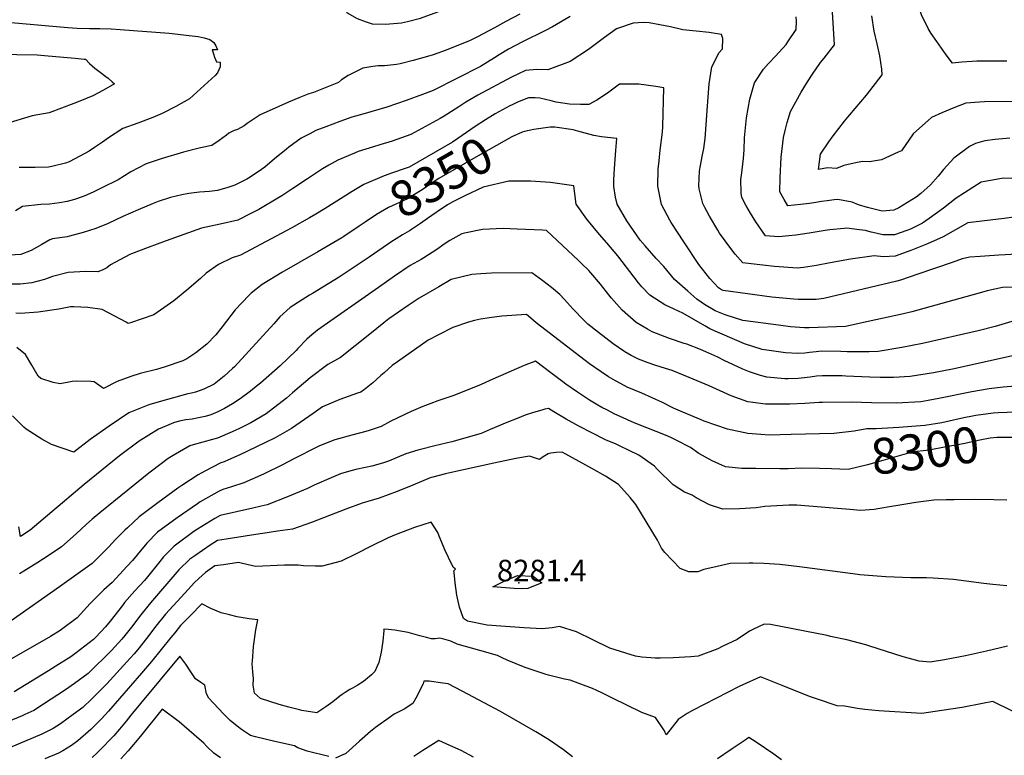
# Model space of a CAD drawing. Units: inches. Extents: x 2662703 to 2668020, y 1553496 to 1558886.
# Drawn here: x 2665389 to 2666180, y 1554345 to 1554936 of the extents above; entities that cross this region are included whole.
import ezdxf
from ezdxf.enums import TextEntityAlignment as Align

# ---------------------------------------------------------------- set-up
doc = ezdxf.new("R2010")
doc.units = ezdxf.units.IN
doc.header["$MEASUREMENT"] = 0
doc.layers.add('tile_2473_17_contour_10ft', color=195, linetype='Continuous')
doc.layers.add('tile_2473_17_spot_elev', color=175, linetype='Continuous')
doc.styles.add('Arial', font='arial.ttf')

msp = doc.modelspace()

# ---------------------------------------------------------------- linework, layer by layer
at = {"layer": 'tile_2473_17_contour_10ft'}
for points, elevation in [([(2665846.23, 1555000), (2665841, 1554996.7), (2665823.56, 1554984.83), (2665806.2, 1554973.34), (2665794.55, 1554966.75), (2665788.42, 1554963.37), (2665780.06, 1554958.93), (2665776.27, 1554957.38), (2665762.99, 1554952.8), (2665761.04, 1554952.13), (2665746.03, 1554948.39), (2665730.71, 1554944.33), (2665721.68, 1554941.05), (2665719.65, 1554940.17), (2665709.9, 1554936.62), (2665700.68, 1554934.18), (2665695.73, 1554933.18), (2665682.89, 1554932.2), (2665672.47, 1554932.53), (2665667.65, 1554934.09), (2665660.41, 1554936.6), (2665652.45, 1554941.14), (2665651.55, 1554941.79)], 8400), ([(2666181.84, 1554902.82), (2666173.01, 1554902.73), (2666157.64, 1554902.62), (2666154.01, 1554902.5), (2666145.68, 1554901.96), (2666138.23, 1554901.17), (2666133.22, 1554907.82), (2666125.61, 1554918.38), (2666121.07, 1554924.97), (2666118.64, 1554929.01), (2666113.28, 1554939.82), (2666109.37, 1554951.6), (2666105.69, 1554963.41), (2666102.78, 1554976.08), (2666101.84, 1554986.58), (2666101.66, 1554989.38), (2666101.43, 1554999.46), (2666101.43, 1555000)], 8410), ([(2666184.2, 1554840.84), (2666172.34, 1554839.66), (2666164.16, 1554838.79), (2666156.64, 1554836.44), (2666151.84, 1554834.02), (2666139.3, 1554824.76), (2666131.07, 1554815.72), (2666126.68, 1554810.28), (2666120.42, 1554803.28), (2666112.82, 1554796.39), (2666108.93, 1554793.52), (2666095.22, 1554784.76), (2666090.97, 1554782.97), (2666081.68, 1554782.05), (2666069.85, 1554785.05), (2666062.78, 1554787.37), (2666057.6, 1554789.33), (2666046.02, 1554791.48), (2666043.07, 1554791.18), (2666037.66, 1554790.58), (2666032.9, 1554789.94), (2666028.39, 1554789.02), (2666023.25, 1554788.35), (2666016.13, 1554787.49), (2666005.96, 1554786.38), (2666002.94, 1554791.5), (2665999.51, 1554797.82), (2665999.84, 1554808.87), (2666000.54, 1554825.53), (2666002.59, 1554841.48), (2666004.15, 1554848.11), (2666005.4, 1554853.43), (2666008.08, 1554862.26), (2666016.61, 1554877.77), (2666021.8, 1554886), (2666025.85, 1554892.27), (2666032.28, 1554901.72), (2666035.14, 1554905.15), (2666043.51, 1554915.75), (2666042.77, 1554928.98), (2666041.59, 1554946.38)], 8390), ([(2665831.11, 1554938.48), (2665817.13, 1554930.39), (2665811.36, 1554927.31), (2665793.05, 1554918.3), (2665781.62, 1554912.43), (2665774.13, 1554907.79), (2665770.46, 1554905.47), (2665759.09, 1554898.38), (2665721.25, 1554879.08), (2665712.68, 1554875.93), (2665699.6, 1554871.15), (2665683.93, 1554865.69), (2665664.84, 1554860.01), (2665655.78, 1554857.57), (2665646.12, 1554854.13), (2665634.97, 1554849.99), (2665627.02, 1554846.85), (2665622.22, 1554844.4), (2665615.22, 1554840.74), (2665605.34, 1554833.49), (2665603.44, 1554832), (2665593.86, 1554824.24), (2665585.89, 1554817.48), (2665583.44, 1554815.75), (2665574.17, 1554809.56), (2665571.48, 1554807.86), (2665561.93, 1554803), (2665556.4, 1554801.07), (2665547.89, 1554798.9), (2665541.46, 1554798), (2665533.64, 1554797.33), (2665525.05, 1554796.37), (2665519.43, 1554795.38), (2665510.15, 1554793.26), (2665500.38, 1554789.88), (2665496.38, 1554788.25), (2665484.21, 1554783.11), (2665472.07, 1554777.9), (2665460.27, 1554772.25), (2665450.31, 1554768.34), (2665440.06, 1554765.02), (2665429.23, 1554762.09), (2665427.22, 1554761.63), (2665415.61, 1554759.91), (2665413.45, 1554759.04), (2665406.89, 1554755.47), (2665398.52, 1554750.65), (2665390.17, 1554747.39), (2665376.75, 1554746.52)], 8380), ([(2665790.77, 1554940.46), (2665779.42, 1554934.67), (2665770.32, 1554929.46), (2665756.79, 1554922.21), (2665750.79, 1554919.19), (2665731.69, 1554911.61), (2665721.2, 1554907.75), (2665718.57, 1554906.96), (2665705.2, 1554903.26), (2665694.71, 1554900.51), (2665691.71, 1554899.97), (2665682.24, 1554899.06), (2665677.01, 1554898.94), (2665672.73, 1554898.34), (2665664.77, 1554897.12), (2665652.97, 1554891.05), (2665647.48, 1554887.59), (2665645.13, 1554885.52), (2665625.04, 1554877.63), (2665621.38, 1554876.33), (2665613.42, 1554873.16), (2665604.89, 1554869.65), (2665597.28, 1554866.33), (2665582.24, 1554859.59), (2665571.93, 1554852.53), (2665569.55, 1554850.73), (2665564.07, 1554847.68), (2665561.37, 1554847.01), (2665557.03, 1554844.9), (2665555.18, 1554843.29), (2665549.44, 1554839.01), (2665543.42, 1554835.04), (2665534.45, 1554832.94), (2665520.74, 1554829.66), (2665502.88, 1554824.24), (2665490.64, 1554820.15), (2665478.52, 1554813.7), (2665468.25, 1554807.31), (2665455.2, 1554800.84), (2665448.62, 1554797.67), (2665443.35, 1554795.24), (2665440.05, 1554793.95), (2665433.21, 1554791.59), (2665427.21, 1554789.85), (2665421.16, 1554788.82), (2665413.15, 1554787.81), (2665406.25, 1554787.47), (2665391.44, 1554786.02), (2665385.87, 1554782.55)], 8390), ([(2666198.51, 1554807.78), (2666179.34, 1554808.72), (2666176.35, 1554808.23), (2666161.34, 1554805.37), (2666141.02, 1554792.73), (2666131.02, 1554784.51), (2666119.46, 1554776.3), (2666114.05, 1554772.46), (2666104.5, 1554767.75), (2666101.66, 1554766.55), (2666091.59, 1554763.05), (2666087.29, 1554763.07), (2666082.28, 1554763.27), (2666076.67, 1554764.43), (2666072.91, 1554765.4), (2666068.3, 1554766.5), (2666063.55, 1554767.25), (2666053.32, 1554768.48), (2666051.1, 1554768.3), (2666039.73, 1554767.17), (2666036.01, 1554766.66), (2666023.02, 1554764.55), (2666012.35, 1554762.91), (2666006.72, 1554762.33), (2665998.63, 1554761.64), (2665987.98, 1554762.46), (2665980.37, 1554773.49), (2665976.02, 1554780.58), (2665972.39, 1554786.87), (2665968.99, 1554793.19), (2665968.52, 1554796.66), (2665968.3, 1554807.77), (2665968.7, 1554810.95), (2665970.47, 1554824.4), (2665970.81, 1554831.33), (2665971.2, 1554841.04), (2665972.82, 1554857.22), (2665975.55, 1554872.14), (2665979.19, 1554885.23), (2665986.55, 1554896.38), (2665990.46, 1554900.71), (2665996.08, 1554906.71), (2666004.58, 1554916.15), (2666006.11, 1554918.14), (2666012.66, 1554928.15), (2666012.96, 1554934.88), (2666012.73, 1554938.36)], 8380), ([(2666163.94, 1554869.9), (2666159.93, 1554869.85), (2666148.87, 1554869.06), (2666139.21, 1554865.32), (2666129.74, 1554861.21), (2666121.35, 1554857.47), (2666106.73, 1554844.17), (2666097.33, 1554830.77), (2666094.59, 1554829.47), (2666081.32, 1554823.38), (2666071.5, 1554821.85), (2666066.23, 1554822.05), (2666061.65, 1554821.39), (2666050.86, 1554818.9), (2666045.08, 1554816.33), (2666037.93, 1554816.96), (2666030.65, 1554815.73), (2666032.13, 1554827.88), (2666038.79, 1554837.86), (2666042.5, 1554842.82), (2666051.54, 1554854.4), (2666055.56, 1554859.19), (2666069.03, 1554875.29), (2666081.86, 1554891.82), (2666081.48, 1554896.19), (2666079.82, 1554907.1), (2666077.73, 1554916.75), (2666075.21, 1554926.68), (2666073.43, 1554939.1)], 8400), ([(2666187.56, 1554777.29), (2666179.81, 1554776.39), (2666150.62, 1554772.69), (2666130.61, 1554761.65), (2666118.04, 1554755.85), (2666104.75, 1554750.52), (2666092.12, 1554745.98), (2666082.83, 1554745.59), (2666075.28, 1554746.24), (2666056.26, 1554743.5), (2666040.11, 1554740.58), (2666028.98, 1554738.44), (2666018.49, 1554736.96), (2666013.69, 1554736.33), (2665995.21, 1554737.79), (2665976.41, 1554739.77), (2665969.91, 1554740.55), (2665963.81, 1554747.56), (2665960.13, 1554752.09), (2665951.14, 1554764.58), (2665949.64, 1554766.95), (2665942.99, 1554778.09), (2665939.33, 1554785.24), (2665937.69, 1554788.44), (2665934.83, 1554800.09), (2665934.47, 1554802.64), (2665935.14, 1554814.31), (2665935.57, 1554817.49), (2665937.54, 1554827.42), (2665938.43, 1554832.61), (2665939.68, 1554840.67), (2665941.56, 1554866.63), (2665941.64, 1554870.39), (2665942.8, 1554884.41), (2665944.91, 1554898.07), (2665950.84, 1554909.75), (2665953.44, 1554912.69), (2665953.79, 1554920.81), (2665952.79, 1554924.25), (2665942.71, 1554925.82), (2665932.28, 1554926.84), (2665921.57, 1554927.92), (2665911.64, 1554930.23), (2665894.54, 1554933.59), (2665889.89, 1554933.87), (2665881.92, 1554933.11), (2665868.46, 1554928.79), (2665858.72, 1554921.76), (2665845.99, 1554912.02), (2665831.29, 1554902.46), (2665813.22, 1554895.77), (2665804.36, 1554896.04), (2665795.43, 1554895.1), (2665784.02, 1554889.91), (2665756.94, 1554875.27), (2665747.5, 1554869.7), (2665741.76, 1554866.02), (2665729.97, 1554858.42), (2665726.75, 1554856.57), (2665703.25, 1554843.83), (2665695.83, 1554841.11), (2665688.19, 1554838.51), (2665678.37, 1554835.57), (2665673.17, 1554833.93), (2665660.9, 1554830.03), (2665658.12, 1554828.89), (2665644.76, 1554823.26), (2665637.37, 1554819.03), (2665632.39, 1554816.13), (2665620.41, 1554808.24), (2665608.58, 1554800.27), (2665599.65, 1554794.51), (2665596.44, 1554792.48), (2665581.1, 1554783.59), (2665574.34, 1554779.95), (2665564.22, 1554774.81), (2665550.11, 1554771.59), (2665535.27, 1554768.56), (2665506.67, 1554758.21), (2665492.37, 1554753.03), (2665478.86, 1554747.84), (2665477.63, 1554747.33), (2665462.05, 1554739.13), (2665459.07, 1554736.53), (2665455.32, 1554734.84), (2665451.84, 1554733.34), (2665442, 1554733.63), (2665428.15, 1554732.87), (2665415.52, 1554729.57), (2665409.2, 1554727.24), (2665402.93, 1554725.6), (2665398.96, 1554724.7), (2665389.64, 1554723.38), (2665381.17, 1554723.61)], 8370), ([(2665382.35, 1554933.65), (2665427.75, 1554929.7), (2665435.28, 1554929.16), (2665445.22, 1554928.99), (2665453.51, 1554928.85), (2665462.7, 1554928.63), (2665469.74, 1554928.12), (2665509.31, 1554925.25), (2665525.36, 1554923.44), (2665532.37, 1554922.56), (2665537.24, 1554921.33), (2665541.94, 1554920.05), (2665545.14, 1554917.61), (2665546.72, 1554915.12), (2665548.08, 1554911.77), (2665543.86, 1554911.73), (2665544.78, 1554908.52), (2665545.63, 1554905.92), (2665547.13, 1554902.22), (2665550.06, 1554901.89), (2665550.17, 1554898.02), (2665547.92, 1554893.34), (2665546.25, 1554891.22), (2665525.55, 1554872.4), (2665514.59, 1554866.25), (2665503.63, 1554860.56), (2665496.03, 1554857.51), (2665484.16, 1554852.89), (2665472.11, 1554848.47), (2665460.51, 1554841.22), (2665455.6, 1554837.62), (2665449.32, 1554833.34), (2665444.89, 1554830.46), (2665437.54, 1554826.37), (2665428.89, 1554821.93), (2665426.01, 1554820.82), (2665414.87, 1554818.06), (2665412.27, 1554817.61), (2665401.58, 1554817.16), (2665397.6, 1554817.2), (2665388.86, 1554817.3)], 8400), ([(2665353.94, 1554908.58), (2665403.19, 1554907.68), (2665412.13, 1554907.11), (2665433.71, 1554905.04), (2665440.95, 1554904.34), (2665441.89, 1554904.24), (2665445.25, 1554900.84), (2665447.32, 1554898.97), (2665449.42, 1554897.19), (2665453.83, 1554893.8), (2665458.3, 1554890.49), (2665460.19, 1554888.93), (2665463.43, 1554886.12), (2665465.4, 1554884.38), (2665456.42, 1554879.3), (2665447.88, 1554874.81), (2665436.22, 1554870.05), (2665432.52, 1554868.61), (2665422.69, 1554864.85), (2665412.8, 1554861.28), (2665399.14, 1554858.89), (2665378.08, 1554852.42)], 8410), ([(2666190.48, 1554747.63), (2666175.48, 1554746.78), (2666160.48, 1554745.87), (2666152.19, 1554745.27), (2666146.1, 1554743.76), (2666138.03, 1554740.94), (2666110.38, 1554731.49), (2666096.56, 1554726.76), (2666093.52, 1554725.95), (2666034.8, 1554711.92), (2666028.72, 1554711.07), (2666014.41, 1554711.16), (2666010.93, 1554711.35), (2665993.13, 1554713.15), (2665953.95, 1554718.47), (2665952.61, 1554718.86), (2665950.26, 1554720.5), (2665943.22, 1554728.17), (2665934.51, 1554739.35), (2665922.59, 1554757.47), (2665912.38, 1554773.06), (2665911.34, 1554774.97), (2665904.54, 1554787.59), (2665901.66, 1554802.22), (2665901.98, 1554815.79), (2665902.58, 1554822.62), (2665903.48, 1554831.2), (2665905.35, 1554845.6), (2665905.53, 1554850.19), (2665906.28, 1554881.18), (2665899.93, 1554882.39), (2665886.41, 1554884.16), (2665883.06, 1554884.28), (2665870.74, 1554884.28), (2665861.28, 1554876.94), (2665852.49, 1554871.33), (2665846.08, 1554867.8), (2665839.48, 1554867.85), (2665830.56, 1554868.01), (2665820.01, 1554869.62), (2665815.99, 1554870.7), (2665806.72, 1554873.06), (2665803.14, 1554873.19), (2665797.68, 1554873.25), (2665788.95, 1554869.66), (2665784.66, 1554867.72), (2665782.76, 1554866.7)], 8360), ([(2666318.34, 1554879.45), (2666281.28, 1554874.3), (2666266.33, 1554872.57), (2666251.48, 1554871.23), (2666238.68, 1554870.17), (2666231.85, 1554870.62), (2666214.66, 1554870.51), (2666163.94, 1554869.9)], 8400), ([(2665782.76, 1554866.7), (2665770.96, 1554860.37), (2665763.14, 1554855.44), (2665755.04, 1554850.18), (2665741.09, 1554840.51), (2665736.74, 1554837.68), (2665701.83, 1554817.6), (2665698.69, 1554816.5), (2665688.47, 1554812.86)], 8360), ([(2665794.66, 1554846.05), (2665792.54, 1554845.58), (2665784.27, 1554841.76), (2665753.56, 1554824.4), (2665725.82, 1554808.41), (2665721.19, 1554805.55), (2665713.11, 1554799.95), (2665700.45, 1554792.17), (2665685.32, 1554785.18), (2665675.82, 1554779.36), (2665666.62, 1554773.26), (2665661.85, 1554770.1)], 8350), ([(2666194.86, 1554721.26), (2666178.23, 1554720.85), (2666166.11, 1554718.12), (2666163.25, 1554717.4), (2666105.45, 1554701.15), (2666098.94, 1554699.56), (2666070.53, 1554693.45), (2666052.23, 1554689.61), (2666023.06, 1554688.45), (2666019.47, 1554688.32), (2666008.02, 1554689.21), (2665998.41, 1554690.46), (2665969.89, 1554694.34), (2665955.75, 1554698.84), (2665947.61, 1554702.1), (2665939.11, 1554707.28), (2665936.33, 1554708.98), (2665932.86, 1554711.5), (2665925.63, 1554717.78), (2665915.09, 1554727.18), (2665906.51, 1554737.63), (2665900.16, 1554744.09), (2665891.32, 1554754.26), (2665887.54, 1554758.98), (2665876.81, 1554774.29), (2665869.01, 1554787.72), (2665867.61, 1554793.52), (2665866.24, 1554802.08), (2665866.3, 1554807.38), (2665866.81, 1554816.43), (2665867.97, 1554830.78), (2665868.54, 1554840.46), (2665856.31, 1554841.77), (2665850.2, 1554843.01), (2665837.35, 1554846.42), (2665833.65, 1554847.52), (2665818.83, 1554849.67), (2665815.05, 1554849.77), (2665801.97, 1554847.67), (2665794.66, 1554846.05)], 8350), ([(2665688.47, 1554812.86), (2665681.75, 1554810.46), (2665665.61, 1554803.68), (2665656.03, 1554797.93), (2665634.35, 1554784.39), (2665626.88, 1554779.75), (2665622, 1554776.73), (2665607.72, 1554768.72), (2665566.5, 1554746.88), (2665559.67, 1554744.58), (2665548.72, 1554739.22), (2665538.87, 1554732.33), (2665534.4, 1554728.05), (2665523.38, 1554718.67), (2665513.05, 1554710.17), (2665496.77, 1554698.82), (2665478.25, 1554692.5), (2665476.29, 1554691.83), (2665474.6, 1554693.03), (2665455.45, 1554703.1), (2665443.84, 1554704.73), (2665432.75, 1554705.31), (2665429.91, 1554705.38), (2665420.7, 1554703.33), (2665404.07, 1554701.11), (2665389.82, 1554699.94), (2665386.03, 1554700.27)], 8360), ([(2666185.9, 1554693.5), (2666172.37, 1554689.54), (2666158.76, 1554685.95), (2666114.15, 1554675.72), (2666097.54, 1554672.51), (2666078.47, 1554669.27), (2666071.36, 1554669.17), (2666053.51, 1554669.21), (2666048.41, 1554669.33), (2666033.03, 1554669.57), (2666028.65, 1554669.07), (2666023.47, 1554668.48), (2666019.52, 1554668.13), (2666013.9, 1554667.9), (2666004.08, 1554668.24), (2665985.27, 1554671.05), (2665971.08, 1554675.63), (2665943.3, 1554687.66), (2665939.22, 1554690.12), (2665921.61, 1554700.19), (2665914.59, 1554703.37), (2665907.32, 1554706.83), (2665895.16, 1554714.77), (2665888.87, 1554721.46), (2665886.15, 1554724.46), (2665869.36, 1554746.25), (2665866.53, 1554749.69), (2665860.75, 1554756.67), (2665854.71, 1554763.46), (2665844.54, 1554775.65), (2665836.06, 1554787.84), (2665834.23, 1554802.57), (2665815.42, 1554805.26), (2665799.23, 1554806.18), (2665781.94, 1554806.26), (2665761.23, 1554801.54), (2665746.7, 1554794.48)], 8340), ([(2665746.7, 1554794.48), (2665737.05, 1554789.79), (2665732.82, 1554787.21), (2665724.37, 1554781.72), (2665723.52, 1554781.12)], 8340), ([(2665723.52, 1554781.12), (2665716.75, 1554776.33), (2665711.09, 1554772.2), (2665702.28, 1554766.38), (2665696.69, 1554763.02), (2665691.6, 1554759.98), (2665688.03, 1554757.66), (2665669.91, 1554745.17), (2665645.73, 1554729.04), (2665624.17, 1554715.99), (2665621.83, 1554714.63), (2665615.94, 1554710.85), (2665606.37, 1554704.72), (2665598.14, 1554697.16), (2665593.25, 1554691.58), (2665561.57, 1554657.12), (2665560.04, 1554655.65), (2665553.41, 1554649.63), (2665545.32, 1554643.25), (2665536.94, 1554639.04), (2665530.25, 1554636.6), (2665527.2, 1554635.91), (2665524.19, 1554635.38), (2665503.1, 1554629.5), (2665492.74, 1554626.6), (2665476.82, 1554620.06), (2665461.08, 1554609.41), (2665445.7, 1554598.58), (2665432.71, 1554588.64), (2665414.61, 1554594.66), (2665406.93, 1554598.97), (2665394.32, 1554607.03), (2665392.52, 1554608.61), (2665383.39, 1554617.58)], 8340), ([(2665661.85, 1554770.1), (2665649.47, 1554761.88), (2665647.8, 1554760.84), (2665628.49, 1554749.37), (2665599.66, 1554732.99), (2665583.86, 1554723.36), (2665575.07, 1554716.27), (2665573.23, 1554714.38), (2665562.21, 1554702.78), (2665551.72, 1554689.16), (2665546.54, 1554682.84), (2665539.37, 1554675.42), (2665530.64, 1554668.44), (2665523.5, 1554663.53), (2665520.11, 1554661.94), (2665505.22, 1554656.9), (2665499.05, 1554654.93), (2665485.81, 1554651.76), (2665478.54, 1554649.41), (2665467.44, 1554645.25), (2665456.41, 1554639.6), (2665449.07, 1554644.92), (2665446.4, 1554645.22), (2665434.83, 1554645.67), (2665431.4, 1554645.18), (2665421.72, 1554643.47), (2665416, 1554644.46), (2665406.13, 1554647.8), (2665404.08, 1554649.52), (2665399, 1554658.32), (2665393.91, 1554667.11), (2665386.82, 1554672.58)], 8350), ([(2666190.06, 1554666.75), (2666138.31, 1554655.3), (2666122.97, 1554652.25), (2666104.14, 1554649.36), (2666090.95, 1554648.59), (2666080.19, 1554648.52), (2666071.79, 1554648.65), (2666052.6, 1554649.69), (2666049.52, 1554649.77), (2666033.43, 1554649.9), (2666028.91, 1554649.46), (2666023.88, 1554648.8), (2666014.31, 1554647.81), (2666006.38, 1554647.51), (2666003.67, 1554647.44), (2665989.15, 1554648.75), (2665983.96, 1554650.13), (2665975.15, 1554652.99), (2665969.73, 1554655.27), (2665962.27, 1554658.69), (2665954.97, 1554662.28), (2665949.69, 1554664.78), (2665940.23, 1554669.22), (2665935.85, 1554671.01), (2665924.76, 1554675.21), (2665922.67, 1554675.87), (2665910.83, 1554679.9), (2665897, 1554685.3), (2665893.42, 1554687.3), (2665884.19, 1554692.6), (2665872.88, 1554702.68), (2665864.39, 1554712.19), (2665862.17, 1554714.94), (2665855.47, 1554723.43), (2665846.18, 1554734.37), (2665840.56, 1554739.84), (2665837.84, 1554742.46), (2665812.09, 1554766.72), (2665808.99, 1554766.9), (2665788.73, 1554767.83), (2665777.48, 1554768.21), (2665760.71, 1554767.39), (2665746.31, 1554764.45), (2665744.26, 1554764.02), (2665734.44, 1554758.47), (2665730.76, 1554756.28), (2665724.08, 1554751.45), (2665713.59, 1554744.68), (2665711.52, 1554743.43), (2665702.83, 1554738.43), (2665690.02, 1554729.81), (2665677.21, 1554720.89), (2665628.26, 1554686.59), (2665623.67, 1554682.77), (2665619.79, 1554679.23), (2665612.5, 1554671.73), (2665611.14, 1554670.24), (2665598.43, 1554657.91), (2665582.43, 1554644.01), (2665580.36, 1554642.29), (2665574.48, 1554637.55), (2665566.28, 1554631.24), (2665560.03, 1554627.43), (2665553.56, 1554623.51), (2665551.52, 1554622.53), (2665548.32, 1554620.99), (2665542.77, 1554618.47), (2665538.04, 1554617.2), (2665532.85, 1554615.97), (2665527.7, 1554615.1), (2665522.66, 1554614.41), (2665517.27, 1554613.29), (2665512.72, 1554611.98), (2665506.93, 1554609.71), (2665500.69, 1554607.11), (2665485.04, 1554597.29), (2665469.31, 1554585.64), (2665440.83, 1554562.43), (2665397.69, 1554525.8), (2665389.75, 1554520.63), (2665388.36, 1554528.53)], 8330), ([(2666188.76, 1554641.65), (2666178.8, 1554640.63), (2666167.55, 1554639.42), (2666153.81, 1554637.08), (2666127.26, 1554631.52), (2666118.74, 1554630.04), (2666112.83, 1554629.08), (2666093.19, 1554627.85), (2666073.3, 1554628.08), (2666057.16, 1554628.56), (2666033.88, 1554628.5), (2666031.1, 1554628.35), (2666019.6, 1554627.72), (2666007.53, 1554627.21), (2666003.57, 1554627.07), (2665988.13, 1554627.17), (2665973.9, 1554628.85), (2665960.46, 1554633.82), (2665948.71, 1554639.25), (2665942.84, 1554641.72), (2665926.71, 1554648.44), (2665913.11, 1554654.06), (2665907.79, 1554655.74), (2665899.27, 1554658.42), (2665893.83, 1554660.17), (2665886.13, 1554663.31), (2665880.07, 1554666.21), (2665875.17, 1554669.2), (2665865.68, 1554675.58), (2665853.82, 1554684.73), (2665845.51, 1554691.36), (2665842.54, 1554694.26), (2665833.41, 1554703.65), (2665826.68, 1554711.12), (2665822.88, 1554715.25), (2665816.22, 1554720.83), (2665809.23, 1554726.13), (2665800.53, 1554732.52), (2665768.16, 1554732.22), (2665759.51, 1554731.84), (2665752.28, 1554731.29), (2665735.64, 1554727.13), (2665725.71, 1554721.43), (2665709.84, 1554712.28), (2665701.11, 1554706.42), (2665685.58, 1554695.56), (2665681.51, 1554692.49), (2665670.25, 1554683.27), (2665646.81, 1554664.46), (2665636.65, 1554658.93), (2665622.55, 1554648.11), (2665608.31, 1554636.16), (2665603.46, 1554631.96), (2665586.97, 1554619.38), (2665574.71, 1554612.01), (2665565.64, 1554607.63), (2665559.77, 1554604.93), (2665548.04, 1554599.87), (2665543.97, 1554598.81), (2665528.37, 1554594.28), (2665525.84, 1554593.47), (2665512.36, 1554585.72), (2665508.5, 1554583.32), (2665494.99, 1554573.13), (2665492.95, 1554571.58), (2665453.63, 1554539.85), (2665447.26, 1554534.57), (2665442.89, 1554530.78), (2665434.44, 1554522.98), (2665422.69, 1554512.35), (2665412.84, 1554505.71), (2665403.64, 1554499.77), (2665392.44, 1554492.82), (2665389.09, 1554490.69)], 8320), ([(2666075.39, 1554607.34), (2666069.35, 1554607.24), (2666059.38, 1554605.32), (2666042.94, 1554603.38), (2666008.59, 1554602.6), (2665990.93, 1554602.22), (2665984.35, 1554602.74), (2665973.85, 1554603.59), (2665957.61, 1554606.93), (2665938.75, 1554613.46), (2665936.34, 1554614.4), (2665921.73, 1554620.67), (2665914.22, 1554624), (2665905.28, 1554628.31), (2665888.75, 1554635.89), (2665876.86, 1554640.64), (2665865.84, 1554646.78), (2665862.01, 1554649.13), (2665856.08, 1554652.94), (2665846.68, 1554659.4), (2665803.85, 1554692.38), (2665799.71, 1554696.24), (2665796.12, 1554699.18), (2665776.2, 1554697.82), (2665766.36, 1554696.4), (2665759.13, 1554695.27), (2665754.34, 1554694.21), (2665749.66, 1554692.91), (2665737.1, 1554688.58), (2665725.38, 1554682.87), (2665717.24, 1554678.61), (2665692.53, 1554661.2), (2665688.37, 1554658.02), (2665681.84, 1554652.35), (2665679.22, 1554650.07), (2665672.72, 1554644.12), (2665666.01, 1554638.92), (2665663.04, 1554636.85), (2665660.31, 1554635.9), (2665646.33, 1554630.84), (2665632.23, 1554624.84), (2665624.9, 1554619.67), (2665607.56, 1554607.57), (2665594.37, 1554600.11), (2665578.8, 1554592.43), (2665565.87, 1554586.41), (2665556.77, 1554582.29), (2665553.45, 1554580.8), (2665550.81, 1554579.92), (2665537.83, 1554573.17), (2665532.55, 1554570.28), (2665519.27, 1554561.63), (2665516.25, 1554559.57), (2665500.16, 1554547.75), (2665485.09, 1554536.53), (2665475.65, 1554527.81), (2665473.7, 1554525.97), (2665466.01, 1554518.35), (2665460.7, 1554512.5), (2665456.92, 1554508.59), (2665447.24, 1554499.14), (2665421.04, 1554480.39), (2665382.38, 1554453.03)], 8310), ([(2666040.97, 1554575.08), (2666031.28, 1554575.44), (2666017.21, 1554575.66), (2666006.34, 1554575.22), (2665999.5, 1554575.12), (2665980.25, 1554575.29), (2665969.08, 1554575.4), (2665955.86, 1554576.76), (2665945.11, 1554581.42), (2665934.46, 1554587.57), (2665927.86, 1554592.28), (2665916.21, 1554598.27), (2665913.13, 1554599.84), (2665908.99, 1554601.57), (2665883.83, 1554611.65), (2665880.24, 1554613.18), (2665873.77, 1554616.1), (2665867.08, 1554619.15), (2665860.51, 1554622.42), (2665856.6, 1554624.52), (2665852.03, 1554627.11), (2665846.63, 1554630.42), (2665837.06, 1554636.74), (2665827.69, 1554643.23), (2665825.33, 1554645.01), (2665815.73, 1554652.29), (2665803.43, 1554661.59), (2665794.37, 1554658.15), (2665768.99, 1554647.24), (2665759.74, 1554642.88), (2665737.77, 1554633.97), (2665734.69, 1554632.85), (2665724.82, 1554629.74), (2665719.25, 1554627.66), (2665712.98, 1554625.15), (2665703.55, 1554621.08), (2665687.32, 1554613.34), (2665679.31, 1554609.17), (2665669.75, 1554605.95), (2665667.03, 1554605.04), (2665655.95, 1554602.29), (2665642.13, 1554598.44), (2665629.98, 1554593.53), (2665628.22, 1554592.72), (2665609.24, 1554583.07), (2665600.31, 1554578.29), (2665584.92, 1554570.89), (2665569.06, 1554563.95), (2665559.13, 1554560.73), (2665552.23, 1554558.64), (2665549.47, 1554557.2), (2665534.2, 1554548.48), (2665531.91, 1554547.04), (2665515.64, 1554535.81), (2665499.86, 1554524.17), (2665491.25, 1554515.47), (2665483.46, 1554506.09), (2665479.63, 1554501.38), (2665475.57, 1554496.78), (2665463.54, 1554483.74), (2665456.75, 1554477.86), (2665451.89, 1554473.09), (2665445.67, 1554466.85), (2665435.41, 1554455.4), (2665421.54, 1554445.21), (2665413.88, 1554440.44), (2665378.86, 1554420.29)], 8300), ([(2666181.97, 1554549.94), (2666171.31, 1554550.23), (2666155.63, 1554550.43), (2666139.44, 1554550.31), (2666133.18, 1554550.21), (2666123.26, 1554550.03), (2666108.72, 1554548.2), (2666094.22, 1554545.78), (2666089.2, 1554544.85), (2666079.73, 1554543.21), (2666075.18, 1554542.44), (2666064.45, 1554541.66), (2666055.76, 1554542.37), (2666039.24, 1554543.78), (2666035.88, 1554544.11), (2666013.17, 1554545.87), (2666007.41, 1554546.03), (2666006.91, 1554546.03), (2665987.51, 1554544.76), (2665980.55, 1554543.72), (2665967.19, 1554542.9), (2665953.87, 1554542.63), (2665943.06, 1554546.18), (2665932.37, 1554551.7), (2665929.09, 1554553.87), (2665923.02, 1554556.39), (2665914.04, 1554562.28), (2665901.17, 1554574.72), (2665898.98, 1554577.38), (2665886.33, 1554586.01), (2665870.94, 1554593.67), (2665868.14, 1554594.84), (2665859.51, 1554598.41), (2665848.61, 1554604), (2665838.16, 1554609.4), (2665827.87, 1554614.94), (2665818.01, 1554620.82), (2665813.78, 1554623.56), (2665810.78, 1554623.01), (2665808.4, 1554622.36), (2665801.64, 1554620.35), (2665794.99, 1554618.18), (2665788.53, 1554615.69), (2665780.21, 1554612.41), (2665766.91, 1554606.71), (2665759.76, 1554603.57), (2665736.11, 1554596.78), (2665722.45, 1554593.5), (2665711.1, 1554590.69), (2665708.78, 1554590.01), (2665699.26, 1554587.05), (2665685.22, 1554581.34), (2665680.48, 1554579.55), (2665672.07, 1554577.36), (2665666.76, 1554576.09), (2665659.15, 1554574.55), (2665653.07, 1554572.94), (2665646.77, 1554571.01), (2665639.39, 1554567.98), (2665625.76, 1554561.95), (2665620.24, 1554559.32), (2665604.23, 1554552.51), (2665587.77, 1554546.13), (2665583.17, 1554545.1), (2665576.35, 1554543.57), (2665550.08, 1554537.64), (2665545.94, 1554535.3), (2665531.96, 1554526.65), (2665528.98, 1554524.65), (2665513.19, 1554513.01), (2665504.58, 1554504.32), (2665501.76, 1554500.59), (2665491.8, 1554488.41), (2665489.41, 1554485.51), (2665481.69, 1554476.97), (2665473.46, 1554467.65), (2665471.76, 1554465.4), (2665461.83, 1554452.69), (2665458.05, 1554448.22), (2665450.27, 1554439.89), (2665449.52, 1554439.13), (2665448.36, 1554438), (2665434.41, 1554427.19), (2665430.18, 1554424.09), (2665418.19, 1554416.45), (2665412.41, 1554412.82), (2665384.84, 1554395.82)], 8290), ([(2666154.34, 1554617.38), (2666147.34, 1554616.03), (2666133.08, 1554612.87), (2666129.75, 1554612.21), (2666116.08, 1554609.93), (2666101.97, 1554608.77), (2666095.07, 1554608.32), (2666076.81, 1554607.36), (2666075.39, 1554607.34)], 8310), ([(2666174.93, 1554620), (2666170.77, 1554619.74), (2666156.95, 1554617.88), (2666154.34, 1554617.38)], 8310), ([(2666189.39, 1554620.7), (2666189.03, 1554620.69), (2666182.11, 1554620.44), (2666174.93, 1554620)], 8310), ([(2666192.16, 1554598.94), (2666186.23, 1554600.42), (2666173.97, 1554600.25), (2666168.58, 1554599.66), (2666160.25, 1554598.08), (2666146.66, 1554595.3), (2666133.05, 1554592.71), (2666119.41, 1554590.25), (2666104.67, 1554588.38), (2666101.04, 1554587.05), (2666082.19, 1554581.69), (2666070.06, 1554578.33), (2666054.32, 1554574.59), (2666040.97, 1554575.08)], 8300), ([(2666181.86, 1554481.15), (2666170.72, 1554482.15), (2666163.49, 1554482.91), (2666149.09, 1554484.98), (2666138.9, 1554486.2), (2666122.74, 1554487.4), (2666117.36, 1554487.56), (2666104.63, 1554487.67), (2666084.56, 1554488.29), (2666063.82, 1554489.9), (2666062.22, 1554490.19), (2666015.32, 1554496.29), (2665999.68, 1554498.29), (2665986.84, 1554499.08), (2665977.94, 1554499.19), (2665974.91, 1554499.22), (2665959.58, 1554499.08), (2665949.18, 1554496.72), (2665938.53, 1554494.16), (2665933.75, 1554492.33), (2665929.67, 1554492.37), (2665926.48, 1554492.46), (2665919.6, 1554494.99), (2665907.15, 1554507.77), (2665904.65, 1554511.35), (2665901.32, 1554517.67), (2665883.99, 1554546.34), (2665879.37, 1554551.96), (2665870.11, 1554562.48), (2665859.45, 1554569.28), (2665849, 1554575.25), (2665838.44, 1554581.13), (2665827.83, 1554586.97), (2665824.85, 1554588.4), (2665820.06, 1554588.19), (2665815.71, 1554587.62), (2665813.53, 1554587.23), (2665809.6, 1554584.7), (2665806.63, 1554582.7), (2665798.53, 1554585.17), (2665787.59, 1554583.3), (2665769.91, 1554579.62), (2665734.52, 1554571.82), (2665731.03, 1554571.04), (2665720.85, 1554568.36), (2665718.8, 1554567.78), (2665704.84, 1554562), (2665692.17, 1554556.96), (2665677.81, 1554551.44), (2665664.22, 1554547.59), (2665651.01, 1554542.64), (2665637.82, 1554537.66), (2665623.39, 1554532.13), (2665608.11, 1554526.77), (2665596.22, 1554524.99), (2665584.28, 1554523.26), (2665582.18, 1554523.02), (2665570.35, 1554521.15), (2665555.05, 1554518.64), (2665548, 1554517.41), (2665542.01, 1554513.73), (2665529.78, 1554505.33), (2665525.81, 1554502.45), (2665517.05, 1554493.87), (2665494.32, 1554467.35), (2665486.35, 1554457.84), (2665478.94, 1554447.89), (2665473.73, 1554441.21), (2665471.27, 1554438.19), (2665462.95, 1554429.08), (2665444.17, 1554410.74), (2665433.08, 1554402.51), (2665426.08, 1554397.44), (2665408.28, 1554385.95), (2665400.63, 1554381.04), (2665393.17, 1554377.67), (2665391.11, 1554376.75), (2665380.07, 1554372.03)], 8280), ([(2666182.28, 1554432.54), (2666165.4, 1554428.66), (2666148.54, 1554424.99), (2666131.72, 1554421.68), (2666120.2, 1554419.77), (2666111.44, 1554420.63), (2666099.72, 1554423.71), (2666097.78, 1554424.27), (2666071.82, 1554432.69), (2666068.63, 1554433.72), (2666053.32, 1554437.81), (2666040.23, 1554440.52), (2666037.53, 1554441.07), (2665991.95, 1554450.16), (2665986.91, 1554450.22), (2665978.51, 1554446.33), (2665975.08, 1554444.72), (2665965.31, 1554438.11), (2665953.29, 1554432.28), (2665949.7, 1554430.6), (2665933.94, 1554424.52), (2665928.09, 1554423.99), (2665913.9, 1554423.27), (2665903.34, 1554422.97), (2665899.37, 1554423.04), (2665888.71, 1554423.84), (2665883.65, 1554424.66), (2665875.78, 1554427.08), (2665862.96, 1554431.11), (2665849.42, 1554437.81), (2665836.19, 1554444.02), (2665822.55, 1554448.36), (2665816.8, 1554447.35), (2665808.59, 1554446.54), (2665794.28, 1554447.38), (2665779.21, 1554448.36), (2665775.49, 1554448.63), (2665764.66, 1554449.41), (2665748.7, 1554452.67), (2665745.42, 1554454.75), (2665742.27, 1554464.01), (2665740.28, 1554473.71), (2665738.89, 1554483.63), (2665737.96, 1554491.69), (2665737.85, 1554493.23), (2665739.03, 1554494.63), (2665737.14, 1554496.23), (2665733.37, 1554503.88), (2665730.76, 1554509.52), (2665726.09, 1554521.13), (2665725.02, 1554524.01), (2665719.63, 1554532.2), (2665706.13, 1554528.11), (2665691.58, 1554522.41), (2665685.04, 1554519.67), (2665671.46, 1554512.94), (2665659.31, 1554506.7), (2665647.35, 1554501.05), (2665632.12, 1554496.99), (2665626.59, 1554496.92), (2665616.97, 1554497.19), (2665612.67, 1554497.65), (2665601.85, 1554497.6), (2665578.58, 1554496.77), (2665568.14, 1554498.96), (2665564.77, 1554499.82), (2665552.94, 1554498.11), (2665545.92, 1554497.07), (2665538.37, 1554491.93), (2665532.99, 1554486.94), (2665529.6, 1554483.72), (2665521.82, 1554475.23), (2665506.27, 1554458.25), (2665498.47, 1554448.6), (2665491.03, 1554438.73), (2665484.09, 1554429.97), (2665481.2, 1554426.6), (2665475.17, 1554419.93), (2665459.27, 1554402.44), (2665447.17, 1554390.35), (2665439.96, 1554383.41), (2665431.98, 1554377.61), (2665421.91, 1554370.31), (2665416.15, 1554366.51), (2665407.01, 1554361.86), (2665381.1, 1554350.81)], 8270), ([(2666201.68, 1554372.79), (2666170.53, 1554388.28), (2666162.17, 1554386.54), (2666145.94, 1554383.34), (2666129.74, 1554380.83), (2666113.54, 1554378.64), (2666079.11, 1554380.79), (2666067.93, 1554381.65), (2666061.9, 1554382.41), (2666051.5, 1554384.38), (2666045.61, 1554384.61), (2666029.09, 1554390.28), (2666024.1, 1554392.01), (2666014, 1554395.98), (2666001.49, 1554401.05), (2665983.92, 1554407.95), (2665969.79, 1554401.64), (2665967, 1554400.28), (2665929.54, 1554381), (2665925.18, 1554378.6), (2665918.01, 1554373.77), (2665908.22, 1554361.37), (2665907.05, 1554364.48), (2665899.73, 1554375.29), (2665888.64, 1554379.44), (2665865.18, 1554390.8), (2665856.71, 1554395.14), (2665852.59, 1554397.06), (2665849.09, 1554398.66), (2665839.68, 1554402.22), (2665831.18, 1554405.25), (2665826.68, 1554406.23), (2665813.84, 1554409.22), (2665811.86, 1554409.83), (2665795.06, 1554415.41), (2665780.64, 1554421.45), (2665776.64, 1554423.17), (2665772.72, 1554425.08), (2665758.61, 1554429.26), (2665740.49, 1554434.3), (2665735.28, 1554436.52), (2665729.8, 1554438.16), (2665726.49, 1554438.99), (2665722.68, 1554438.42), (2665719.92, 1554438.52), (2665715.78, 1554439.49), (2665710.54, 1554440.88), (2665701.2, 1554443.5), (2665690.49, 1554445.5), (2665682.38, 1554446.27), (2665681.24, 1554446.05), (2665681.63, 1554445.52), (2665681.68, 1554445.17), (2665680.67, 1554436.78), (2665679.46, 1554427.88), (2665677.51, 1554419.6), (2665676.23, 1554416.52), (2665674.37, 1554412.34), (2665671.78, 1554409.49), (2665665.31, 1554404.2), (2665660.28, 1554401.15), (2665656.4, 1554398.99), (2665654.35, 1554397.86), (2665650.41, 1554395.46), (2665648.1, 1554393.73), (2665646.31, 1554392.37), (2665640.61, 1554387.77), (2665635.04, 1554383.97), (2665627.89, 1554379.15), (2665615.85, 1554380.97), (2665613.9, 1554381.41), (2665605.33, 1554383.58), (2665597.65, 1554385.78), (2665582.56, 1554390.54), (2665577.65, 1554394.83), (2665576.7, 1554401.41), (2665576.98, 1554406.39), (2665576.47, 1554412.05), (2665575.9, 1554418.4), (2665576.01, 1554420.54), (2665576.9, 1554432.46), (2665578.8, 1554445.71), (2665580.35, 1554453.88), (2665573.39, 1554454.55), (2665563.77, 1554456.24), (2665557.68, 1554457.72), (2665551, 1554459.34), (2665542.79, 1554462.91), (2665535.44, 1554466.57), (2665526.32, 1554457.38), (2665518.27, 1554449.11), (2665513.66, 1554443.46), (2665510.45, 1554439.53), (2665495.08, 1554420.36), (2665487.1, 1554410.99), (2665460.46, 1554380.4), (2665454.96, 1554374.37), (2665446.2, 1554365.8), (2665435.84, 1554356.6), (2665430.7, 1554352.89), (2665423.84, 1554348.57), (2665420.25, 1554346.68), (2665409.41, 1554341.97)], 8260), ([(2665637.39, 1554343.92), (2665620.1, 1554348.25), (2665612.43, 1554351.02), (2665609.84, 1554352.47), (2665594.13, 1554356.07), (2665578.54, 1554359.75), (2665574.54, 1554360.77), (2665567.37, 1554365.67), (2665563.67, 1554368.35), (2665558.23, 1554372.8), (2665552.83, 1554378.28), (2665541.06, 1554390.74), (2665539.11, 1554394.36), (2665537.93, 1554401.28), (2665534.58, 1554403.44), (2665530.38, 1554406.34), (2665526.67, 1554412), (2665522.5, 1554418.29), (2665517.82, 1554424.62), (2665486.13, 1554386.45), (2665478.54, 1554377.27), (2665474.72, 1554372.42), (2665469.27, 1554365.91), (2665464.66, 1554360.65), (2665453.39, 1554348.9), (2665451.43, 1554346.92), (2665447.29, 1554343.23)], 8250), ([(2665833.17, 1554343.71), (2665825.83, 1554349.4), (2665813.78, 1554357.62), (2665803.62, 1554363.8), (2665775.16, 1554380.11), (2665744.43, 1554396.47), (2665733.25, 1554402.27), (2665729.02, 1554402.95), (2665717.97, 1554404.46), (2665713.82, 1554404.57), (2665713.26, 1554402.47), (2665707.2, 1554390.73), (2665704.94, 1554386.46), (2665697.96, 1554381.94), (2665692.58, 1554379.25), (2665689.85, 1554377.88), (2665686.98, 1554375.85), (2665674.99, 1554367.29), (2665670.96, 1554364), (2665661.96, 1554356.17), (2665650.93, 1554346.38), (2665642.87, 1554342.65)], 8250), ([(2665550.3, 1554342.84), (2665545.12, 1554346.71), (2665539.55, 1554352.03), (2665536.91, 1554354.64), (2665529.31, 1554361.45), (2665517.29, 1554371.92), (2665503.69, 1554382.06), (2665486.23, 1554360.37), (2665476.19, 1554348.6), (2665470.32, 1554342.19)], 8240), ([(2665753.66, 1554343.5), (2665743.55, 1554348.66), (2665734.63, 1554352.89), (2665725.87, 1554356.9), (2665713.01, 1554348.7), (2665705.74, 1554343.93)], 8240), ([(2666000.89, 1554341.36), (2665994.74, 1554345.75), (2665980.59, 1554355.37), (2665974.73, 1554359.15), (2665971.66, 1554357.15), (2665960.56, 1554349.61), (2665949.54, 1554341.97)], 8250)]:
    msp.add_lwpolyline(points, dxfattribs=dict(at, elevation=elevation))
at = {"layer": 'tile_2473_17_contour_10ft', "elevation": 8280}
msp.add_lwpolyline([(2665769.12, 1554480.26), (2665777.59, 1554484.51), (2665789.04, 1554489.49), (2665801.53, 1554488.93), (2665806.15, 1554485.43), (2665808.48, 1554483.54), (2665797.19, 1554478.91), (2665791.73, 1554478.71), (2665786.3, 1554478.89)], close=True, dxfattribs=at)
at = {"layer": 'tile_2473_17_spot_elev'}
msp.add_point((2665789.99, 1554483.61, 8281.4), dxfattribs=at)

# ---------------------------------------------------------------- texts
at = {"color": 18, "style": 'Arial'}
for s, rotation, p in [('8350', 29.95868, (2665727.5, 1554809.38)), ('8300', 7.24938, (2666116.2, 1554589.85))]:
    msp.add_text(s, height=28.8, rotation=rotation, dxfattribs=at).set_placement(p, align=Align.MIDDLE_CENTER)
msp.add_text('8281.4', height=17.28, dxfattribs=at).set_placement((2665808.34, 1554493.41), align=Align.MIDDLE_CENTER)

doc.saveas('drawing.dxf')
